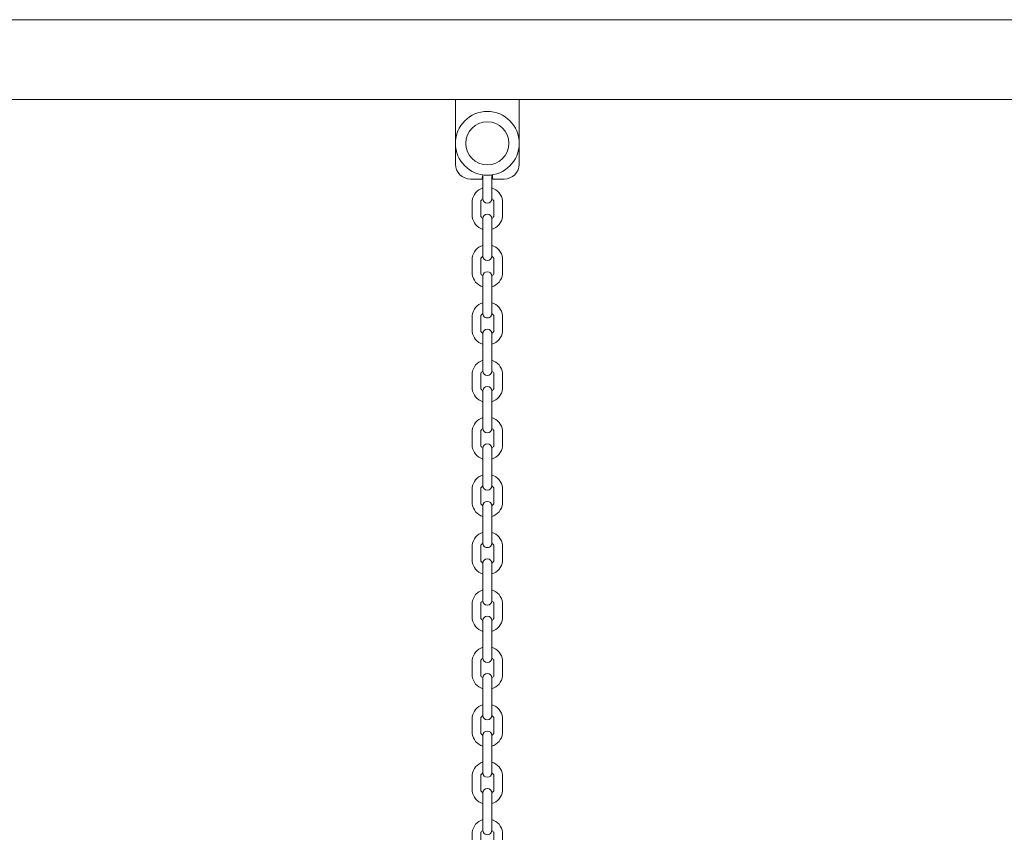
# Model space of a CAD drawing. Units: millimetres. Extents: x -134 to 1133, y 15 to 1443.
# Drawn here: x 206 to 268, y 1109 to 1160 of the extents above; entities that cross this region are included whole.
import ezdxf

# ---------------------------------------------------------------- set-up
doc = ezdxf.new("R2010")
doc.units = ezdxf.units.MM
doc.header["$LTSCALE"] = 50

msp = doc.modelspace()

# ---------------------------------------------------------------- linework, layer by layer
at = {"color": 7, "linetype": 'Continuous', "lineweight": 0}
for p, q in [((357.8644, 1160.3497), (158.8644, 1160.3497)), ((357.8644, 1155.3497), (158.8644, 1155.3497)), ((233.1644, 1151.2997), (233.1644, 1155.3497)), ((237.1644, 1155.3497), (237.1644, 1151.2997)), ((234.8894, 1150.6187), (234.8394, 1150.3997)), ((234.8894, 1150.6187), (234.8894, 1149.7997)), ((235.4894, 1150.6263), (235.4395, 1150.6187)), ((235.4395, 1149.7997), (235.4395, 1150.6187)), ((235.4894, 1150.3997), (235.4894, 1150.6263)), ((234.7894, 1150.3497), (234.1144, 1150.3497)), ((236.2144, 1150.3497), (235.5394, 1150.3497)), ((234.8894, 1149.7997), (234.8894, 1149.1247)), ((235.4394, 1149.1247), (235.4395, 1149.7997)), ((234.2144, 1148.9997), (234.2144, 1147.9997)), ((234.7644, 1147.9997), (234.7644, 1148.9997)), ((235.5644, 1148.9997), (235.5644, 1147.9997)), ((236.1144, 1147.9997), (236.1144, 1148.9997)), ((234.8894, 1147.8747), (234.8894, 1147.1997)), ((235.4395, 1147.1997), (235.4394, 1147.8747)), ((234.8894, 1147.1997), (234.8894, 1146.1997)), ((235.4395, 1146.1997), (235.4395, 1147.1997)), ((234.8894, 1146.1997), (234.8894, 1145.5247)), ((235.4394, 1145.5247), (235.4395, 1146.1997)), ((234.2144, 1145.3997), (234.2144, 1144.3997)), ((234.7644, 1144.3997), (234.7644, 1145.3997)), ((235.5644, 1145.3997), (235.5644, 1144.3997)), ((236.1144, 1144.3997), (236.1144, 1145.3997)), ((234.8894, 1144.2747), (234.8894, 1143.5997)), ((235.4395, 1143.5997), (235.4395, 1144.2747)), ((234.8894, 1143.5997), (234.8894, 1142.5997)), ((235.4395, 1142.5997), (235.4395, 1143.5997)), ((234.8894, 1142.5997), (234.8894, 1141.9247)), ((235.4395, 1141.9247), (235.4395, 1142.5997)), ((234.2144, 1141.7997), (234.2144, 1140.7997)), ((234.7644, 1140.7997), (234.7644, 1141.7997)), ((235.5644, 1141.7997), (235.5644, 1140.7997)), ((236.1144, 1140.7997), (236.1144, 1141.7997)), ((234.8894, 1140.6747), (234.8894, 1139.9997)), ((235.4395, 1139.9997), (235.4394, 1140.6747)), ((234.8894, 1139.9997), (234.8894, 1138.9997)), ((235.4395, 1138.9997), (235.4395, 1139.9997)), ((234.8894, 1138.9997), (234.8894, 1138.3247)), ((235.4394, 1138.3247), (235.4395, 1138.9997)), ((234.2144, 1138.1997), (234.2144, 1137.1997)), ((234.7644, 1137.1997), (234.7644, 1138.1997)), ((235.5644, 1138.1997), (235.5644, 1137.1997)), ((236.1144, 1137.1997), (236.1144, 1138.1997)), ((234.8894, 1137.0747), (234.8894, 1136.3997)), ((235.4395, 1136.3997), (235.4394, 1137.0747)), ((234.8894, 1136.3997), (234.8894, 1135.3997)), ((235.4395, 1135.3997), (235.4395, 1136.3997)), ((234.8894, 1135.3997), (234.8894, 1134.7247)), ((235.4394, 1134.7247), (235.4395, 1135.3997)), ((234.2144, 1134.5997), (234.2144, 1133.5997)), ((234.7644, 1133.5997), (234.7644, 1134.5997)), ((235.5644, 1134.5997), (235.5644, 1133.5997)), ((236.1144, 1133.5997), (236.1144, 1134.5997)), ((234.8894, 1133.4747), (234.8894, 1132.7997)), ((235.4395, 1132.7997), (235.4395, 1133.4747)), ((234.8894, 1132.7997), (234.8894, 1131.7997)), ((235.4395, 1131.7997), (235.4395, 1132.7997)), ((234.8894, 1131.7997), (234.8894, 1131.1247)), ((235.4394, 1131.1247), (235.4395, 1131.7997)), ((234.2144, 1130.9997), (234.2144, 1129.9997)), ((234.7644, 1129.9997), (234.7644, 1130.9997)), ((235.5644, 1130.9997), (235.5644, 1129.9997)), ((236.1144, 1129.9997), (236.1144, 1130.9997)), ((234.8894, 1129.8747), (234.8894, 1129.1997)), ((235.4395, 1129.1997), (235.4395, 1129.8747)), ((234.8894, 1129.1997), (234.8894, 1128.1997)), ((235.4395, 1128.1997), (235.4395, 1129.1997)), ((234.8894, 1128.1997), (234.8894, 1127.5247)), ((235.4395, 1127.5247), (235.4395, 1128.1997)), ((234.2144, 1127.3997), (234.2144, 1126.3997)), ((234.7644, 1126.3997), (234.7644, 1127.3997)), ((235.5644, 1127.3997), (235.5644, 1126.3997)), ((236.1144, 1126.3997), (236.1144, 1127.3997)), ((234.8894, 1126.2747), (234.8894, 1125.5997)), ((235.4395, 1125.5997), (235.4394, 1126.2747)), ((234.8894, 1125.5997), (234.8894, 1124.5997)), ((235.4395, 1124.5997), (235.4395, 1125.5997)), ((234.8894, 1124.5997), (234.8894, 1123.9247)), ((235.4394, 1123.9247), (235.4395, 1124.5997)), ((234.2144, 1123.7997), (234.2144, 1122.7997)), ((234.7644, 1122.7997), (234.7644, 1123.7997)), ((235.5644, 1123.7997), (235.5644, 1122.7997)), ((236.1144, 1122.7997), (236.1144, 1123.7997)), ((234.8894, 1122.6747), (234.8894, 1121.9997)), ((235.4395, 1121.9997), (235.4394, 1122.6747)), ((234.8894, 1121.9997), (234.8894, 1120.9997)), ((235.4395, 1120.9997), (235.4395, 1121.9997)), ((234.8894, 1120.9997), (234.8894, 1120.3247)), ((235.4394, 1120.3247), (235.4395, 1120.9997)), ((234.2144, 1120.1997), (234.2144, 1119.1997)), ((234.7644, 1119.1997), (234.7644, 1120.1997)), ((235.5644, 1120.1997), (235.5644, 1119.1997)), ((236.1144, 1119.1997), (236.1144, 1120.1997)), ((234.8894, 1119.0747), (234.8894, 1118.3997)), ((235.4395, 1118.3997), (235.4394, 1119.0747)), ((234.8894, 1118.3997), (234.8894, 1117.3997)), ((235.4395, 1117.3997), (235.4395, 1118.3997)), ((234.8894, 1117.3997), (234.8894, 1116.7247)), ((235.4394, 1116.7247), (235.4395, 1117.3997)), ((234.2144, 1116.5997), (234.2144, 1115.5997)), ((234.7644, 1115.5997), (234.7644, 1116.5997)), ((235.5644, 1116.5997), (235.5644, 1115.5997)), ((236.1144, 1115.5997), (236.1144, 1116.5997)), ((234.8894, 1115.4747), (234.8894, 1114.7997)), ((235.4395, 1114.7997), (235.4394, 1115.4747)), ((234.8894, 1114.7997), (234.8894, 1113.7997)), ((235.4395, 1113.7997), (235.4395, 1114.7997)), ((234.8894, 1113.7997), (234.8894, 1113.1247)), ((235.4394, 1113.1247), (235.4395, 1113.7997)), ((234.2144, 1112.9997), (234.2144, 1111.9997)), ((234.7644, 1111.9997), (234.7644, 1112.9997)), ((235.5644, 1112.9997), (235.5644, 1111.9997)), ((236.1144, 1111.9997), (236.1144, 1112.9997)), ((234.8894, 1111.8747), (234.8894, 1111.1997)), ((235.4395, 1111.1997), (235.4394, 1111.8747)), ((234.8894, 1111.1997), (234.8894, 1110.1997)), ((235.4395, 1110.1997), (235.4395, 1111.1997)), ((234.8894, 1110.1997), (234.8894, 1109.5247)), ((235.4395, 1109.5247), (235.4395, 1110.1997)), ((234.2144, 1109.3997), (234.2144, 1108.3997)), ((234.7644, 1108.3997), (234.7644, 1109.3997)), ((235.5644, 1109.3997), (235.5644, 1108.3997)), ((236.1144, 1108.3997), (236.1144, 1109.3997))]:
    msp.add_line(p, q, dxfattribs=at)
for radius in [2, 1.35]:
    msp.add_circle((235.1644, 1152.5997), radius, dxfattribs=at)
for centre, radius, start, end in [((234.1144, 1151.2997), 0.95, 180, 270), ((236.2144, 1151.2997), 0.95, 270, 0), ((234.7894, 1150.3997), 0.05, 269.99432, 0.000796), ((235.5394, 1150.3997), 0.05, 180, 270), ((235.1579, 1148.8884), 0.95, 106.414754, 173.273309), ((235.171, 1148.8884), 0.95, 6.726497, 73.584563), ((235.1028, 1148.7863), 0.4, 122.233937, 147.766063), ((235.1644, 1149.1247), 0.275, 180, 0), ((235.2261, 1148.7863), 0.4, 32.233937, 57.766063), ((235.1644, 1147.8747), 0.275, 0, 180), ((235.1579, 1148.111), 0.95, 186.726917, 253.585862), ((235.1028, 1148.2131), 0.4, 212.233704, 237.766175), ((235.2261, 1148.2131), 0.4, 302.233937, 327.766063), ((235.171, 1148.111), 0.95, 286.415417, 353.273338), ((235.1579, 1145.2884), 0.95, 106.414138, 173.273083), ((235.171, 1145.2884), 0.95, 6.726475, 73.584309), ((235.1028, 1145.1863), 0.4, 122.233595, 147.765932), ((235.1644, 1145.5247), 0.275, 180, 0), ((235.2261, 1145.1864), 0.4, 32.2317, 57.76265), ((235.1579, 1144.511), 0.95, 186.726772, 253.585256), ((235.1028, 1144.613), 0.4, 212.233497, 237.766011), ((235.1644, 1144.273), 0.275, 0.353787, 179.646213), ((235.2261, 1144.613), 0.4, 302.236936, 327.768362), ((235.171, 1144.511), 0.95, 286.415427, 353.273422), ((235.1579, 1141.6884), 0.95, 106.414733, 173.273141), ((235.171, 1141.6884), 0.95, 6.726475, 73.584309), ((235.1028, 1141.5863), 0.4, 122.233744, 147.766116), ((235.1644, 1141.9232), 0.275, 179.69447, 0.30553), ((235.2261, 1141.5864), 0.4, 32.229413, 57.759658), ((235.1579, 1140.911), 0.95, 186.726688, 253.585246), ((235.1028, 1141.0131), 0.4, 212.233937, 237.766063), ((235.1644, 1140.6747), 0.275, 0, 180), ((235.2261, 1141.013), 0.4, 302.237106, 327.767913), ((235.171, 1140.911), 0.95, 286.415691, 353.273525), ((235.1579, 1138.0884), 0.95, 106.414093, 173.272708), ((235.171, 1138.0884), 0.95, 6.72685, 73.584354), ((235.1028, 1137.9863), 0.4, 122.233012, 147.765007), ((235.1644, 1138.3247), 0.275, 180, 0), ((235.2261, 1137.9864), 0.4, 32.232625, 57.763233), ((235.1579, 1137.311), 0.95, 186.727292, 253.585907), ((235.1028, 1137.4131), 0.4, 212.23483, 237.766885), ((235.1644, 1137.0747), 0.275, 0, 180), ((235.2261, 1137.413), 0.4, 302.236869, 327.767537), ((235.171, 1137.311), 0.95, 286.415646, 353.27315), ((235.1579, 1134.4884), 0.95, 106.414713, 173.272973), ((235.171, 1134.4884), 0.95, 6.72685, 73.584354), ((235.1028, 1134.3863), 0.4, 122.233937, 147.766063), ((235.1644, 1134.7247), 0.275, 180, 0), ((235.2261, 1134.3864), 0.4, 32.23225, 57.762996), ((235.1579, 1133.711), 0.95, 186.726917, 253.585862), ((235.1028, 1133.8131), 0.4, 212.23364, 237.76636), ((235.1644, 1133.473), 0.275, 0.353787, 179.646213), ((235.2261, 1133.813), 0.4, 302.240342, 327.770587), ((235.171, 1133.711), 0.95, 286.415691, 353.273525), ((235.1579, 1130.8884), 0.95, 106.414138, 173.273083), ((235.171, 1130.8884), 0.95, 6.726475, 73.584309), ((235.1028, 1130.7863), 0.4, 122.233486, 147.765758), ((235.1644, 1131.1247), 0.275, 180, 0), ((235.2261, 1130.7864), 0.4, 32.231874, 57.76276), ((235.1644, 1129.873), 0.275, 0.353787, 179.646213), ((235.1579, 1130.111), 0.95, 186.726811, 253.585261), ((235.1028, 1130.213), 0.4, 212.233671, 237.766121), ((235.2261, 1130.213), 0.4, 302.240342, 327.770587), ((235.171, 1130.111), 0.95, 286.415691, 353.273525), ((235.1579, 1127.2884), 0.95, 106.414138, 173.273083), ((235.171, 1127.2884), 0.95, 6.726475, 73.584309), ((235.1028, 1127.1863), 0.4, 122.23364, 147.76636), ((235.1644, 1127.5232), 0.275, 179.69447, 0.30553), ((235.2261, 1127.1864), 0.4, 32.229413, 57.759658), ((235.1644, 1126.2747), 0.275, 0, 180), ((235.1579, 1126.511), 0.95, 186.726727, 253.585251), ((235.1028, 1126.6131), 0.4, 212.233937, 237.766063), ((235.2261, 1126.6131), 0.4, 302.233937, 327.766063), ((235.171, 1126.511), 0.95, 286.415432, 353.273467), ((235.1579, 1123.6884), 0.95, 106.414138, 173.273083), ((235.171, 1123.6884), 0.95, 6.726475, 73.584309), ((235.1028, 1123.5863), 0.4, 122.233959, 147.766509), ((235.1644, 1123.9247), 0.275, 180, 0), ((235.2261, 1123.5864), 0.4, 32.231124, 57.762286), ((235.1579, 1122.911), 0.95, 186.726831, 253.585263), ((235.1028, 1123.0131), 0.4, 212.233937, 237.766063), ((235.1644, 1122.6747), 0.275, 0, 180), ((235.2261, 1123.013), 0.4, 302.236979, 327.767712), ((235.171, 1122.911), 0.95, 286.415669, 353.273337), ((235.1579, 1120.0884), 0.95, 106.414138, 173.273083), ((235.171, 1120.0884), 0.95, 6.726475, 73.584309), ((235.1028, 1119.9863), 0.4, 122.233667, 147.766046), ((235.1644, 1120.3247), 0.275, 180, 0), ((235.2261, 1119.9864), 0.4, 32.231586, 57.762578), ((235.1579, 1119.311), 0.95, 186.727104, 253.585884), ((235.1028, 1119.4131), 0.4, 212.234194, 237.766484), ((235.1644, 1119.0747), 0.275, 0, 180), ((235.2261, 1119.413), 0.4, 302.237271, 327.768174), ((235.171, 1119.311), 0.95, 286.415669, 353.273337), ((235.1579, 1116.4884), 0.95, 106.414116, 173.272896), ((235.171, 1116.4884), 0.95, 6.726663, 73.584331), ((235.1028, 1116.3863), 0.4, 122.233376, 147.765584), ((235.1644, 1116.7247), 0.275, 180, 0), ((235.2261, 1116.3864), 0.4, 32.232049, 57.76287), ((235.1579, 1115.711), 0.95, 186.72685, 253.585266), ((235.1028, 1115.8131), 0.4, 212.233937, 237.766063), ((235.1644, 1115.4747), 0.275, 0, 180), ((235.2261, 1115.8131), 0.4, 302.233937, 327.766063), ((235.171, 1115.711), 0.95, 286.415417, 353.273344), ((235.1579, 1112.8884), 0.95, 106.414138, 173.273083), ((235.171, 1112.8884), 0.95, 6.726475, 73.584309), ((235.1028, 1112.7863), 0.4, 122.233612, 147.765959), ((235.1644, 1113.1247), 0.275, 180, 0), ((235.2261, 1112.7864), 0.4, 32.231673, 57.762633), ((235.1579, 1112.111), 0.95, 186.726766, 253.585255), ((235.1028, 1112.2131), 0.4, 212.233937, 237.766063), ((235.1644, 1111.8747), 0.275, 0, 180), ((235.2261, 1112.213), 0.4, 302.237326, 327.768261), ((235.171, 1112.111), 0.95, 286.415691, 353.273525), ((235.1579, 1109.2884), 0.95, 106.414116, 173.272896), ((235.171, 1109.2884), 0.95, 6.726663, 73.584331), ((235.1028, 1109.1863), 0.4, 122.233111, 147.765523), ((235.1644, 1109.5232), 0.275, 179.69447, 0.30553), ((235.2261, 1109.1864), 0.4, 32.230251, 57.760186)]:
    msp.add_arc(centre, radius, start, end, dxfattribs=at)

doc.saveas('drawing.dxf')
